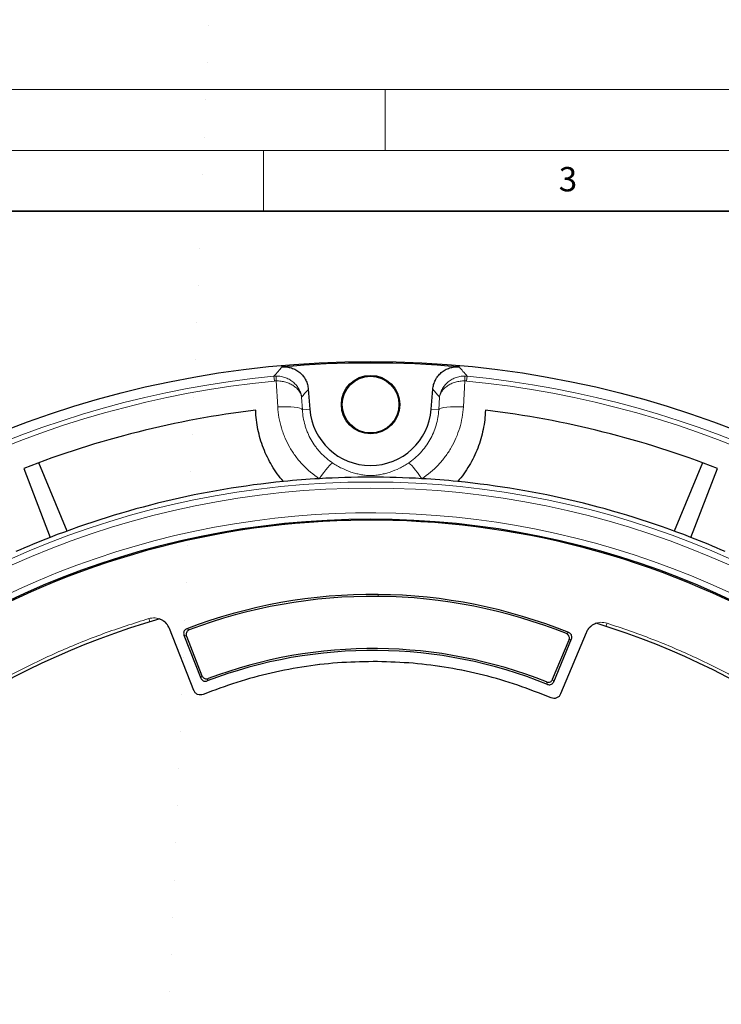
# Model space of a CAD drawing. Units: millimetres. Extents: x 0 to 420, y 0 to 574.
# Drawn here: x 95 to 153, y 222 to 303 of the extents above; entities that cross this region are included whole.
import ezdxf

# ---------------------------------------------------------------- set-up
doc = ezdxf.new("R2010")
doc.units = ezdxf.units.MM
doc.styles.add('SLDTEXTSTYLE0', font='TXT', dxfattribs={"width": 0.605})

msp = doc.modelspace()

# ---------------------------------------------------------------- hatches: boundary and pattern name
at = {"linetype": 'Continuous', "lineweight": 18}
h = msp.add_hatch(dxfattribs=at)
h.set_pattern_fill('DIN 201 grey cast iron', scale=0.5, angle=90, style=0, pattern_type=2)
h.set_pattern_definition([(135, (0, 0), (-1.5875, -1.5875), [])])
edge = h.paths.add_edge_path(flags=0)
edge.add_line((54.9025, 66.817), (54.8025, 62.817))
edge.add_line((54.8025, 62.817), (55.7066, 62.817))
edge.add_arc((55.7067, 62.417), 0.4, 2, 90.009825, ccw=False)
edge.add_line((56.1065, 62.431), (56.3025, 56.817))
edge.add_line((56.3025, 56.817), (63.8025, 56.817))
edge.add_arc((64.4947, 56.4159), 0.8, 56.258561, 149.91, ccw=False)
edge.add_line((64.939, 57.0812), (77.5074, 48.686))
edge.add_arc((88.6163, 65.317), 20, 236.258561, 270)
edge.add_line((88.6163, 45.317), (99.5677, 45.317))
edge.add_spline(control_points=[(99.5677, 45.317), (99.657, 45.317), (99.7471, 45.3204), (99.8345, 45.3382), (99.8756, 45.3466), (99.9166, 45.3586), (99.9544, 45.377), (99.9855, 45.392), (100.0148, 45.412), (100.0393, 45.4365), (100.0514, 45.4486), (100.0624, 45.4618), (100.0723, 45.4758), (100.0974, 45.5113), (100.115, 45.5523), (100.1278, 45.5939), (100.1572, 45.6901), (100.1651, 45.7924), (100.1692, 45.893)], knot_values=[0, 0, 0, 0, 0.0013376, 0.0013376, 0.0013376, 0.0019668, 0.0019668, 0.0019668, 0.0024861, 0.0024861, 0.0024861, 0.0027406, 0.0027406, 0.0027406, 0.0033943, 0.0033943, 0.0033943, 0.0049116, 0.0049116, 0.0049116, 0.0049116], weights=[1, 1, 1, 1, 1, 1, 1, 1, 1, 1, 1, 1, 1, 1, 1, 1, 1, 1, 1], degree=3, periodic=0)
edge.add_ellipse((123.8025, 572.6822), major_axis=(241.7443, 5995.4879), ratio=0.000399976, start_angle=94.92149064, end_angle=95.04173063, ccw=False)
edge.add_spline(control_points=[(100.6739, 58.4218), (100.6785, 58.5366), (100.6932, 58.6515), (100.7175, 58.7638), (100.7648, 58.982), (100.8505, 59.1952), (100.9675, 59.3854), (101.0851, 59.5767), (101.2376, 59.7502), (101.4121, 59.8915), (101.5945, 60.039), (101.8064, 60.1556), (102.0285, 60.2311), (102.25, 60.3064), (102.4878, 60.3418), (102.7217, 60.341)], knot_values=[0, 0, 0, 0, 0.0017236, 0.0017236, 0.0017236, 0.0051096, 0.0051096, 0.0051096, 0.0085139, 0.0085139, 0.0085139, 0.012075, 0.012075, 0.012075, 0.0156233, 0.0156233, 0.0156233, 0.0156233], weights=[1, 1, 1, 1, 1, 1, 1, 1, 1, 1, 1, 1, 1, 1, 1, 1], degree=3, periodic=0)
edge.add_spline(control_points=[(102.7217, 60.341), (102.7291, 60.3409), (102.7365, 60.3409), (102.7438, 60.3408)], knot_values=[0, 0, 0, 0, 0.0001105, 0.0001105, 0.0001105, 0.0001105], weights=[1, 1, 1, 1], degree=3, periodic=0)
edge.add_spline(control_points=[(102.7438, 60.3408), (105.5492, 60.3078), (108.3547, 60.2814), (111.1602, 60.2616)], knot_values=[0.0005651, 0.0005651, 0.0005651, 0.0005651, 0.0426487, 0.0426487, 0.0426487, 0.0426487], weights=[1, 1, 1, 1], degree=3, periodic=0)
edge.add_arc((111.1461, 58.2617), 2, 2, 89.595623, ccw=False)
edge.add_line((113.1448, 58.3315), (113.2823, 54.3961))
edge.add_arc((113.8819, 54.417), 0.6, 182, 270)
edge.add_line((113.8819, 53.817), (114.5162, 53.817))
edge.add_arc((114.5162, 54.217), 0.4, 269.999637, 358)
edge.add_line((114.916, 54.203), (115.2871, 64.831))
edge.add_arc((115.6869, 64.817), 0.4, 90, 178, ccw=False)
edge.add_line((115.6869, 65.217), (118.1972, 65.217))
edge.add_ellipse((118.1972, 64.817), major_axis=(0.4, 0), ratio=0.9999507, start_angle=2, end_angle=90, ccw=False)
edge.add_line((118.597, 64.831), (118.6888, 62.203))
edge.add_ellipse((119.0885, 62.217), major_axis=(0.4, 0), ratio=0.9999507, start_angle=182, end_angle=270)
edge.add_line((119.0885, 61.817), (120.4769, 61.817))
edge.add_line((120.4769, 61.817), (120.3158, 66.431))
edge.add_ellipse((119.916, 66.417), major_axis=(-0.4, 0), ratio=0.9999507, start_angle=182, end_angle=270)
edge.add_line((119.916, 66.817), (113.6768, 66.817))
edge.add_arc((113.6768, 66.417), 0.4, 90.000527, 176.2)
edge.add_line((113.2777, 66.4435), (112.9975, 62.2256))
edge.add_arc((112.5984, 62.2521), 0.4, 269.641226, 356.2, ccw=False)
edge.add_spline(control_points=[(112.5959, 61.8521), (107.4373, 61.8844), (102.2788, 61.939), (97.1206, 62.0159)], knot_values=[0.0173102, 0.0173102, 0.0173102, 0.0173102, 0.0946909, 0.0946909, 0.0946909, 0.0946909], weights=[1, 1, 1, 1], degree=3, periodic=0)
edge.add_arc((97.1266, 62.4159), 0.4, 185, 269.145767, ccw=False)
edge.add_line((96.7281, 62.381), (96.6504, 63.2693))
edge.add_arc((96.0527, 63.217), 0.6, 5, 90)
edge.add_line((96.0527, 63.817), (94.378, 63.817))
edge.add_spline(control_points=[(94.378, 63.817), (94.2567, 63.817), (94.1353, 63.8154), (94.0139, 63.8153)], knot_values=[0, 0, 0, 0, 0.0018204, 0.0018204, 0.0018204, 0.0018204], weights=[1, 1, 1, 1], degree=3, periodic=0)
edge.add_ellipse((98.5993, 63.217), major_axis=(-60.4391, 0), ratio=0.0099274, start_angle=274.351044, end_angle=307.449799)
edge.add_spline(control_points=[(61.8483, 63.6933), (61.6759, 63.692), (61.5042, 63.7228), (61.3348, 63.7545), (61.3197, 63.7573), (61.3047, 63.7601), (61.2897, 63.7629)], knot_values=[0, 0, 0, 0, 0.002586, 0.002586, 0.002586, 0.0028147, 0.0028147, 0.0028147, 0.0028147], weights=[1, 1, 1, 1, 1, 1, 1], degree=3, periodic=0)
edge.add_spline(control_points=[(61.2897, 63.7629), (61.2269, 63.7746), (61.1653, 63.7974), (61.1097, 63.8288), (61.0468, 63.8643), (60.9896, 63.9118), (60.9426, 63.9666), (60.896, 64.021), (60.8581, 64.0842), (60.832, 64.151), (60.8058, 64.2177), (60.7907, 64.2899), (60.7882, 64.3616)], knot_values=[0, 0, 0, 0, 0.0009585, 0.0009585, 0.0009585, 0.0020437, 0.0020437, 0.0020437, 0.0031202, 0.0031202, 0.0031202, 0.0041973, 0.0041973, 0.0041973, 0.0041973], weights=[1, 1, 1, 1, 1, 1, 1, 1, 1, 1, 1, 1, 1], degree=3, periodic=0)
edge.add_line((60.7882, 64.3616), (60.716, 66.431))
edge.add_arc((60.3162, 66.417), 0.4, 2, 90)
edge.add_line((60.3162, 66.817), (54.9025, 66.817))

# ---------------------------------------------------------------- linework, layer by layer
at = {"color": 7, "linetype": 'Continuous', "lineweight": 18}
for p, q in [((0, 297), (420, 297)), ((125, 292), (125, 297)), ((15, 292), (415, 292)), ((115, 292), (115, 287))]:
    msp.add_line(p, q, dxfattribs=at)
at = {"color": 7, "linetype": 'Continuous', "lineweight": 35}
msp.add_line((410, 287), (20, 287), dxfattribs=at)
at = {"color": 8, "linetype": 'Continuous', "lineweight": 18}
for p, q in [((115.9102, 273.0574), (115.871, 273.456)), ((131.734, 273.456), (131.6948, 273.0574)), ((116.1792, 270.9307), (116.054, 273.0645)), ((131.551, 273.0645), (131.4258, 270.9307)), ((118.1426, 271.7321), (118.2037, 270.6938)), ((129.4013, 270.6938), (129.4624, 271.7321)), ((118.8134, 270.7403), (118.2037, 270.6938)), ((128.7916, 270.7403), (129.4013, 270.6938)), ((124.4259, 255.518), (124.4244, 255.3634)), ((105.6683, 253.2635), (105.5861, 253.5378)), ((109.2796, 247.6399), (107.29, 252.7087)), ((108.7066, 252.6941), (108.9089, 252.6056)), ((143.1351, 252.8916), (143.2227, 253.1641)), ((108.4794, 252.1794), (108.6804, 252.0904)), ((141.5027, 252.369), (139.4128, 247.3408)), ((140.0862, 252.3825), (139.8821, 252.2981)), ((140.1004, 251.7785), (140.3031, 251.8634)), ((109.8707, 248.6347), (109.9588, 248.8335)), ((110.4673, 248.6076), (110.3807, 248.4094)), ((138.8416, 248.3471), (138.7575, 248.5476)), ((138.3273, 248.1319), (138.2446, 248.3318))]:
    msp.add_line(p, q, dxfattribs=at)
at = {"color": 7, "linetype": 'Continuous', "lineweight": 25}
for p, q in [((118.6883, 272.3789), (118.8134, 270.7403)), ((128.7916, 270.7403), (128.9167, 272.3789)), ((98.8791, 260.7309), (96.5532, 266.3461)), ((151.0518, 266.3461), (148.7259, 260.7309)), ((95.3139, 265.8755), (97.5002, 260.2096)), ((150.1048, 260.2096), (152.2911, 265.8755)), ((109.2796, 247.6399), (107.29, 252.7087)), ((108.4794, 252.1794), (109.8707, 248.6347)), ((108.6804, 252.0904), (109.9588, 248.8335)), ((138.7575, 248.5476), (140.1004, 251.7785)), ((138.8416, 248.3471), (140.3031, 251.8634)), ((141.5027, 252.369), (139.4128, 247.3408))]:
    msp.add_line(p, q, dxfattribs=at)
at = {"color": 8, "linetype": 'Continuous', "lineweight": 18, "flags": 128}
for points in [[(116.1792, 270.9307), (116.5493, 270.9462), (116.908, 270.9478), (117.2428, 270.9354), (117.5421, 270.9094), (117.7957, 270.8707), (117.9947, 270.8207), (118.1323, 270.761), (118.2037, 270.6938)], [(131.4258, 270.9307), (131.0557, 270.9462), (130.697, 270.9478), (130.3622, 270.9354), (130.0629, 270.9094), (129.8093, 270.8707), (129.6103, 270.8207), (129.4727, 270.761), (129.4013, 270.6938)], [(119.5926, 265.0314), (119.7778, 265.2946), (119.9585, 265.5399), (120.1298, 265.7605), (120.287, 265.9505), (120.4257, 266.1047), (120.5423, 266.2187), (120.6335, 266.2895), (120.6967, 266.3151)], [(128.0124, 265.0314), (127.8272, 265.2946), (127.6465, 265.5399), (127.4752, 265.7605), (127.318, 265.9505), (127.1793, 266.1047), (127.0627, 266.2187), (126.9715, 266.2895), (126.9083, 266.3151)]]:
    msp.add_lwpolyline(points, dxfattribs=at)
at = {"color": 7, "linetype": 'Continuous', "lineweight": 25}
for centre, radius in [((123.8025, 192.7211), 81.9443), ((123.8025, 271.1211), 2.4), ((123.8025, 271.1211), 2.3302), ((123.8025, 192.7211), 69)]:
    msp.add_circle(centre, radius, dxfattribs=at)
at = {"color": 8, "linetype": 'Continuous', "lineweight": 18}
for radius in [81.9424, 72.0372, 71.5379]:
    msp.add_circle((123.8025, 192.7211), radius, dxfattribs=at)
at = {"color": 7, "linetype": 'Continuous', "lineweight": 25}
for centre, radius, start, end in [((123.8025, 192.7211), 81.815, 84.896395, 95.103605), ((123.8025, 192.7211), 78.5059, 96.900981, 111.277465), ((123.8025, 271.1211), 5.0036, 184.364252, 355.635748), ((123.8025, 192.7211), 78.5059, 68.722535, 83.099019), ((123.8025, 192.7211), 72.4328, 95.671296, 111.292351), ((123.8025, 192.7211), 72.4328, 93.33197, 95.671296), ((123.8025, 192.7211), 72.4328, 86.66803, 93.33197), ((123.8025, 192.7211), 72.4328, 84.328704, 86.66803), ((123.8025, 192.7211), 72.4328, 68.707649, 84.328704), ((123.8025, 192.7211), 68.9, 29.431195, 209.431195), ((123.8025, 192.7211), 72.4328, 111.292351, 113.707649), ((123.8025, 192.7211), 72.4328, 66.292351, 68.707649), ((124.001, 212.7201), 42.8, 89.431195, 110.937414), ((124.001, 212.7201), 42.6454, 89.431195, 110.725944), ((124.001, 212.7201), 42.6454, 68.136446, 89.431195), ((124.001, 212.7201), 42.8, 67.924976, 89.431195), ((123.8025, 192.7211), 63.2, 105.898638, 143.369752), ((123.8025, 192.7211), 63.2, 35.492636, 72.963761), ((124.001, 212.7201), 38.2, 67.973692, 110.888698), ((124.001, 212.7201), 38.3546, 68.200123, 110.662267), ((123.8025, 192.7211), 68.9, 209.431195, 29.431195)]:
    msp.add_arc(centre, radius, start, end, dxfattribs=at)
at = {"color": 8, "linetype": 'Continuous', "lineweight": 18}
for centre, radius, start, end in [((123.8025, 192.7211), 81.1236, 95.610805, 174.389195), ((122.2797, 273.1362), 6.2261, 176.972136, 180.660042), ((125.3253, 273.1362), 6.2261, 359.339958, 3.027864), ((123.8025, 192.7211), 81.1236, 5.610805, 84.389195), ((123.8025, 192.7211), 80.723, 95.610805, 174.389195), ((123.8025, 192.7211), 80.723, 5.610805, 84.389195), ((123.8025, 192.7211), 69.5, 311.311433, 309.268445)]:
    msp.add_arc(centre, radius, start, end, dxfattribs=at)
for points, knots in [([(115.871, 273.456), (115.9846, 273.588), (116.0983, 273.7197), (116.2119, 273.8511), (116.3161, 273.9715), (116.4203, 274.0918), (116.5245, 274.2117)], [0, 0, 0, 0, 0.020781131, 0.020781131, 0.020781131, 0.039831821, 0.039831821, 0.039831821, 0.039831821]), ([(116.0623, 273.4651), (116.1972, 273.4649), (116.3297, 273.4521), (116.5905, 273.4027), (116.7196, 273.3655), (116.902, 273.2949), (116.9613, 273.2688), (117.0768, 273.2118), (117.1333, 273.1807), (117.2968, 273.081), (117.3969, 273.0068), (117.5808, 272.8444), (117.6648, 272.7557), (117.8122, 272.5705), (117.8764, 272.4735), (117.9588, 272.3216), (117.984, 272.2698), (118.0292, 272.1651), (118.0493, 272.1122), (118.0845, 272.0052), (118.0997, 271.9511), (118.1186, 271.8693), (118.1243, 271.8419), (118.1344, 271.7871), (118.1388, 271.7593), (118.1426, 271.7321)], [0, 0, 0, 0, 0.125, 0.125, 0.25, 0.25, 0.3125, 0.3125, 0.375, 0.375, 0.5, 0.5, 0.625, 0.625, 0.75, 0.75, 0.8125, 0.8125, 0.875, 0.875, 0.9375, 0.9375, 0.96875, 0.96875, 1, 1, 1, 1]), ([(131.5427, 273.4651), (131.4078, 273.4649), (131.2753, 273.4521), (131.0145, 273.4027), (130.8854, 273.3655), (130.7029, 273.2949), (130.6437, 273.2688), (130.5282, 273.2118), (130.4717, 273.1807), (130.3082, 273.081), (130.2081, 273.0068), (130.0242, 272.8444), (129.9401, 272.7557), (129.7927, 272.5705), (129.7286, 272.4735), (129.6462, 272.3216), (129.621, 272.2698), (129.5758, 272.1651), (129.5557, 272.1122), (129.5205, 272.0052), (129.5053, 271.9511), (129.4864, 271.8693), (129.4807, 271.8419), (129.4706, 271.7871), (129.4662, 271.7593), (129.4624, 271.7321)], [0, 0, 0, 0, 0.125, 0.125, 0.25, 0.25, 0.3125, 0.3125, 0.375, 0.375, 0.5, 0.5, 0.625, 0.625, 0.75, 0.75, 0.8125, 0.8125, 0.875, 0.875, 0.9375, 0.9375, 0.96875, 0.96875, 1, 1, 1, 1]), ([(131.0805, 274.2117), (131.1847, 274.0918), (131.2889, 273.9715), (131.3931, 273.8511), (131.5067, 273.7197), (131.6204, 273.588), (131.734, 273.456)], [0, 0, 0, 0, 0.019050691, 0.019050691, 0.019050691, 0.039831821, 0.039831821, 0.039831821, 0.039831821]), ([(116.054, 273.0645), (116.1889, 273.0665), (116.3216, 273.0585), (116.5827, 273.0238), (116.712, 272.9966), (116.8948, 272.9439), (116.9542, 272.9243), (117.07, 272.8812), (117.1266, 272.8576), (117.2906, 272.7817), (117.391, 272.7248), (117.5757, 272.5998), (117.6602, 272.5312), (117.8085, 272.3876), (117.873, 272.3122), (117.9561, 272.1938), (117.9816, 272.1534), (118.0273, 272.0716), (118.0476, 272.0302), (118.0833, 271.9464), (118.0987, 271.904), (118.118, 271.8399), (118.1238, 271.8184), (118.1342, 271.7753), (118.1387, 271.7535), (118.1426, 271.7321)], [0, 0, 0, 0, 0.125, 0.125, 0.25, 0.25, 0.3125, 0.3125, 0.375, 0.375, 0.5, 0.5, 0.625, 0.625, 0.75, 0.75, 0.8125, 0.8125, 0.875, 0.875, 0.9375, 0.9375, 0.96875, 0.96875, 1, 1, 1, 1]), ([(131.551, 273.0645), (131.4161, 273.0665), (131.2834, 273.0585), (131.0223, 273.0238), (130.893, 272.9966), (130.7102, 272.9439), (130.6508, 272.9243), (130.535, 272.8812), (130.4784, 272.8576), (130.3144, 272.7817), (130.2139, 272.7248), (130.0293, 272.5998), (129.9448, 272.5312), (129.7965, 272.3876), (129.732, 272.3122), (129.6489, 272.1938), (129.6234, 272.1534), (129.5777, 272.0716), (129.5574, 272.0302), (129.5217, 271.9464), (129.5063, 271.904), (129.487, 271.8399), (129.4812, 271.8184), (129.4708, 271.7753), (129.4663, 271.7535), (129.4624, 271.7321)], [0, 0, 0, 0, 0.125, 0.125, 0.25, 0.25, 0.3125, 0.3125, 0.375, 0.375, 0.5, 0.5, 0.625, 0.625, 0.75, 0.75, 0.8125, 0.8125, 0.875, 0.875, 0.9375, 0.9375, 0.96875, 0.96875, 1, 1, 1, 1]), ([(118.6883, 272.3789), (118.5869, 272.2591), (118.4855, 272.1392), (118.3841, 272.0189), (118.3036, 271.9235), (118.2231, 271.8278), (118.1426, 271.7321)], [0, 0, 0, 0, 0.019046945, 0.019046945, 0.019046945, 0.034176121, 0.034176121, 0.034176121, 0.034176121]), ([(129.4624, 271.7321), (129.3819, 271.8278), (129.3014, 271.9235), (129.2209, 272.0189), (129.1195, 272.1392), (129.0181, 272.2591), (128.9167, 272.3789)], [0, 0, 0, 0, 0.015129177, 0.015129177, 0.015129177, 0.034176121, 0.034176121, 0.034176121, 0.034176121]), ([(119.5926, 265.0314), (119.0961, 265.3579), (118.644, 265.7369), (118.1346, 266.2767), (118.0353, 266.3883), (117.8447, 266.6156), (117.7531, 266.7315), (117.4895, 267.0859), (117.3284, 267.331), (117.0353, 267.8386), (116.9033, 268.1012), (116.7275, 268.5085), (116.6728, 268.6464), (116.5721, 268.9232), (116.526, 269.0626), (116.3161, 269.764), (116.2138, 270.3398), (116.1792, 270.9307)], [0, 0, 0, 0, 0.25, 0.25, 0.3125, 0.3125, 0.375, 0.375, 0.5, 0.5, 0.625, 0.625, 0.6875, 0.6875, 0.75, 0.75, 1, 1, 1, 1]), ([(118.2037, 270.6938), (118.2266, 270.2585), (118.299, 269.8337), (118.4498, 269.3154), (118.483, 269.2124), (118.5557, 269.0077), (118.5952, 268.9057), (118.7224, 268.6042), (118.8182, 268.4095), (119.0315, 268.0327), (119.149, 267.8504), (119.3417, 267.5866), (119.4087, 267.5003), (119.5484, 267.3308), (119.6213, 267.2475), (119.9955, 266.8444), (120.3288, 266.5603), (120.6967, 266.3151)], [0, 0, 0, 0, 0.25, 0.25, 0.3125, 0.3125, 0.375, 0.375, 0.5, 0.5, 0.625, 0.625, 0.6875, 0.6875, 0.75, 0.75, 1, 1, 1, 1]), ([(126.9083, 266.3151), (127.275, 266.5595), (127.6087, 266.8434), (128.0596, 267.3293), (128.1991, 267.4987), (128.4557, 267.85), (128.5731, 268.0321), (128.7866, 268.4092), (128.8826, 268.6041), (129.0526, 269.0072), (129.1251, 269.2119), (129.3059, 269.8334), (129.3784, 270.2582), (129.4013, 270.6938)], [0, 0, 0, 0, 0.25, 0.25, 0.375, 0.375, 0.5, 0.5, 0.625, 0.625, 0.75, 0.75, 1, 1, 1, 1]), ([(131.4258, 270.9307), (131.3911, 270.3393), (131.2887, 269.7636), (131.0371, 268.9225), (130.9366, 268.6456), (130.7017, 268.101), (130.5694, 267.8381), (130.2761, 267.3302), (130.1151, 267.0853), (129.8518, 266.7314), (129.7605, 266.6157), (129.5703, 266.389), (129.4714, 266.2777), (128.9599, 265.7357), (128.5073, 265.3568), (128.0124, 265.0314)], [0, 0, 0, 0, 0.25, 0.25, 0.375, 0.375, 0.5, 0.5, 0.625, 0.625, 0.6875, 0.6875, 0.75, 0.75, 1, 1, 1, 1]), ([(120.6967, 266.3151), (120.7582, 266.2742), (120.8201, 266.2344), (120.9434, 266.1579), (121.005, 266.1211), (121.1897, 266.0148), (121.3127, 265.9493), (121.6831, 265.767), (121.9319, 265.6642), (122.3116, 265.5358), (122.4386, 265.4975), (122.695, 265.4298), (122.8244, 265.4003), (123.023, 265.363), (123.09, 265.3517), (123.2264, 265.3317), (123.2961, 265.3229), (123.5094, 265.3012), (123.6544, 265.2931), (123.8793, 265.2932), (123.9551, 265.2953), (124.1012, 265.3032), (124.1723, 265.3089), (124.3818, 265.3305), (124.5164, 265.3506), (124.7816, 265.4005), (124.9113, 265.4301), (125.167, 265.4977), (125.2931, 265.5357), (125.6694, 265.6629), (125.9172, 265.7648), (126.291, 265.9486), (126.4159, 266.0151), (126.663, 266.1575), (126.7858, 266.2335), (126.9083, 266.3151)], [0, 0, 0, 0, 0.03125, 0.03125, 0.0625, 0.0625, 0.125, 0.125, 0.25, 0.25, 0.3125, 0.3125, 0.375, 0.375, 0.40625, 0.40625, 0.4375, 0.4375, 0.5, 0.5, 0.53125, 0.53125, 0.5625, 0.5625, 0.625, 0.625, 0.6875, 0.6875, 0.75, 0.75, 0.875, 0.875, 0.9375, 0.9375, 1, 1, 1, 1]), ([(105.5861, 253.5378), (104.3416, 253.1407), (101.8438, 252.3437), (98.1891, 250.8529), (94.6093, 249.1448), (91.1318, 247.2042), (87.7757, 245.0461), (84.5622, 242.6809), (81.5085, 240.1247), (78.6356, 237.3899), (75.9389, 234.5077), (74.3032, 232.4586), (73.4881, 231.4376)], [0, 0, 0, 0, 0.09892801, 0.19854523, 0.29870078, 0.39923857, 0.5, 0.60075969, 0.70129663, 0.80145219, 0.90107113, 1, 1, 1, 1]), ([(107.29, 252.7087), (107.2089, 252.8637), (107.0469, 253.1733), (106.6123, 253.4821), (106.1013, 253.6332), (105.7579, 253.5696), (105.5861, 253.5378)], [0, 0, 0, 0, 0.2503729, 0.5001612, 0.7500255, 1, 1, 1, 1]), ([(143.2227, 253.1641), (143.0513, 253.1994), (142.7091, 253.2698), (142.195, 253.1285), (141.7547, 252.8283), (141.5867, 252.5222), (141.5027, 252.369)], [0, 0, 0, 0, 0.25037295, 0.50016117, 0.75002546, 1, 1, 1, 1]), ([(174.8756, 230.4311), (174.081, 231.468), (172.4863, 233.5491), (169.8474, 236.4843), (167.0293, 239.2756), (164.027, 241.8919), (160.8611, 244.3204), (157.5485, 246.5448), (154.1102, 248.554), (150.565, 250.3329), (146.9406, 251.896), (144.4591, 252.7424), (143.2227, 253.1641)], [0, 0, 0, 0, 0.098928, 0.1985452, 0.2987008, 0.3992386, 0.5, 0.6007597, 0.7012966, 0.8014522, 0.9010711, 1, 1, 1, 1]), ([(124.3712, 250.0045), (123.3964, 249.9921), (121.4432, 249.9671), (118.5251, 249.639), (115.639, 249.0941), (112.8021, 248.3356), (110.9742, 247.6467), (110.062, 247.3029)], [0, 0, 0, 0, 0.1994958, 0.3997448, 0.6002481, 0.8005018, 1, 1, 1, 1]), ([(138.624, 247.0193), (137.7188, 247.3812), (135.905, 248.1062), (133.0837, 248.9209), (130.209, 249.523), (127.2979, 249.909), (125.3455, 249.9727), (124.3712, 250.0045)], [0, 0, 0, 0, 0.1994958, 0.3997448, 0.6002481, 0.8005018, 1, 1, 1, 1]), ([(110.062, 247.3029), (109.9853, 247.2818), (109.8319, 247.2396), (109.5951, 247.2951), (109.3919, 247.429), (109.3171, 247.5695), (109.2796, 247.6399)], [0, 0, 0, 0, 0.2500048, 0.499775, 0.7494375, 1, 1, 1, 1]), ([(139.4128, 247.3408), (139.3741, 247.2713), (139.2966, 247.1324), (139.091, 247.0025), (138.8531, 246.9514), (138.7004, 246.9967), (138.624, 247.0193)], [0, 0, 0, 0, 0.2500048, 0.499775, 0.7494375, 1, 1, 1, 1])]:
    msp.add_open_spline(points, degree=3, knots=knots, dxfattribs=at)
for points in [[(115.871, 273.456), (115.9346, 273.4621), (115.9984, 273.4651), (116.0623, 273.4651)], [(131.734, 273.456), (131.6704, 273.4621), (131.6066, 273.4651), (131.5427, 273.4651)], [(116.054, 273.0645), (116.006, 273.0644), (115.958, 273.0621), (115.9102, 273.0574)], [(131.6948, 273.0574), (131.647, 273.0621), (131.599, 273.0644), (131.551, 273.0645)]]:
    msp.add_open_spline(points, degree=3, dxfattribs=at)
at = {"color": 7, "linetype": 'Continuous', "lineweight": 25}
for points, knots in [([(116.5245, 274.2117), (116.6566, 274.2235), (116.7877, 274.2222), (116.9829, 274.2011), (117.0477, 274.1909), (117.1768, 274.1639), (117.2412, 274.147), (117.4294, 274.0876), (117.5497, 274.0361), (117.7222, 273.9412), (117.7786, 273.9064), (117.8876, 273.8313), (117.9398, 273.7914), (118.0898, 273.6644), (118.1809, 273.5705), (118.3041, 273.4151), (118.3427, 273.361), (118.4136, 273.2504), (118.4788, 273.1369), (118.5325, 273.0174), (118.5805, 272.8949), (118.6016, 272.8319), (118.6553, 272.6409), (118.6782, 272.5112), (118.6883, 272.3789)], [0, 0, 0, 0, 0.125, 0.125, 0.1875, 0.1875, 0.25, 0.25, 0.375, 0.375, 0.4375, 0.4375, 0.5, 0.5, 0.625, 0.625, 0.6875, 0.6875, 0.75, 0.8125, 0.8125, 0.875, 0.875, 1, 1, 1, 1]), ([(128.9167, 272.3789), (128.9268, 272.5112), (128.9497, 272.6402), (129.0026, 272.8293), (129.0233, 272.8915), (129.0712, 273.0144), (129.0984, 273.0752), (129.188, 273.2511), (129.2585, 273.3612), (129.3806, 273.5157), (129.4242, 273.5656), (129.5161, 273.6608), (129.5641, 273.7057), (129.714, 273.8328), (129.8217, 273.9072), (129.9952, 274.0032), (130.0549, 274.0323), (130.1756, 274.0841), (130.2984, 274.1297), (130.4251, 274.1631), (130.5538, 274.1902), (130.6194, 274.2007), (130.8166, 274.2222), (130.9484, 274.2235), (131.0805, 274.2117)], [0, 0, 0, 0, 0.125, 0.125, 0.1875, 0.1875, 0.25, 0.25, 0.375, 0.375, 0.4375, 0.4375, 0.5, 0.5, 0.625, 0.625, 0.6875, 0.6875, 0.75, 0.8125, 0.8125, 0.875, 0.875, 1, 1, 1, 1]), ([(116.6446, 264.7993), (116.292, 265.2103), (115.9801, 265.6446), (115.4337, 266.5579), (115.1991, 267.0368), (114.9072, 267.7898), (114.8212, 268.0435), (114.6714, 268.5548), (114.6076, 268.8126), (114.449, 269.5925), (114.3867, 270.1209), (114.3697, 270.6582)], [0, 0, 0, 0, 0.25, 0.25, 0.5, 0.5, 0.625, 0.625, 0.75, 0.75, 1, 1, 1, 1]), ([(133.2353, 270.6582), (133.2184, 270.1264), (133.1571, 269.5999), (132.9986, 268.8179), (132.9346, 268.5585), (132.7836, 268.0425), (132.6974, 267.7889), (132.4087, 267.0437), (132.1759, 266.5664), (131.7657, 265.8795), (131.6188, 265.6555), (131.3038, 265.2174), (131.1366, 265.0047), (130.9604, 264.7993)], [0, 0, 0, 0, 0.25, 0.25, 0.375, 0.375, 0.5, 0.5, 0.75, 0.75, 0.875, 0.875, 1, 1, 1, 1]), ([(107.29, 252.7087), (107.249, 252.7971), (107.1675, 252.9732), (106.9791, 253.197), (106.7543, 253.3833), (106.5779, 253.4635), (106.4897, 253.5035)], [0, 0, 0, 0, 0.251316, 0.5002796, 0.750326, 1, 1, 1, 1]), ([(108.7066, 252.6941), (108.6663, 252.674), (108.5857, 252.6339), (108.4989, 252.5274), (108.4517, 252.4017), (108.4475, 252.2799), (108.4701, 252.2086), (108.4794, 252.1794)], [0, 0, 0, 0, 0.2145381, 0.4291799, 0.6415373, 0.8529152, 1, 1, 1, 1]), ([(108.9089, 252.6056), (108.8685, 252.5857), (108.7878, 252.5459), (108.7006, 252.4398), (108.6529, 252.3142), (108.6483, 252.1919), (108.671, 252.1202), (108.6804, 252.0904)], [0, 0, 0, 0, 0.2140527, 0.4282096, 0.6400719, 0.8509392, 1, 1, 1, 1]), ([(142.3186, 253.1478), (142.2294, 253.1094), (142.0514, 253.0327), (141.8226, 252.8506), (141.6301, 252.6306), (141.5451, 252.4561), (141.5027, 252.369)], [0, 0, 0, 0, 0.2504099, 0.4996688, 0.7502275, 1, 1, 1, 1]), ([(140.1004, 251.7785), (140.1135, 251.8215), (140.1399, 251.9076), (140.1225, 252.0438), (140.0637, 252.1647), (139.9779, 252.2519), (139.9102, 252.2846), (139.8821, 252.2981)], [0, 0, 0, 0, 0.2140527, 0.4282096, 0.6400715, 0.8509388, 1, 1, 1, 1]), ([(140.3031, 251.8634), (140.3162, 251.9065), (140.3426, 251.9925), (140.3252, 252.1287), (140.2665, 252.2496), (140.181, 252.3364), (140.1137, 252.3691), (140.0862, 252.3825)], [0, 0, 0, 0, 0.214538, 0.4291798, 0.6415369, 0.8529148, 1, 1, 1, 1]), ([(124.3712, 250.0045), (123.394, 249.992), (121.4395, 249.9669), (118.5226, 249.6385), (115.6413, 249.0945), (112.8055, 248.3368), (110.9765, 247.6475), (110.062, 247.3029)], [0, 0, 0, 0, 0.2000024, 0.4000048, 0.6, 0.8000048, 1, 1, 1, 1]), ([(138.624, 247.0193), (137.7165, 247.382), (135.9014, 248.1075), (133.0812, 248.9214), (130.2113, 249.5225), (127.3015, 249.9087), (125.348, 249.9726), (124.3712, 250.0045)], [0, 0, 0, 0, 0.2000021, 0.4000048, 0.6, 0.8000045, 1, 1, 1, 1]), ([(109.8707, 248.6347), (109.8911, 248.5946), (109.932, 248.5144), (110.0391, 248.4286), (110.1653, 248.3824), (110.2846, 248.3794), (110.3537, 248.401), (110.3807, 248.4094)], [0, 0, 0, 0, 0.2169531, 0.4340082, 0.6488274, 0.8627423, 1, 1, 1, 1]), ([(109.9588, 248.8335), (109.9792, 248.7934), (110.02, 248.7132), (110.1272, 248.6274), (110.2533, 248.5812), (110.3721, 248.5782), (110.4408, 248.5994), (110.4673, 248.6076)], [0, 0, 0, 0, 0.217489, 0.4350794, 0.6504447, 0.864922, 1, 1, 1, 1]), ([(138.2446, 248.3318), (138.2878, 248.3192), (138.3742, 248.294), (138.5101, 248.3133), (138.6302, 248.3736), (138.7137, 248.4581), (138.7453, 248.5226), (138.7575, 248.5476)], [0, 0, 0, 0, 0.21748891, 0.43507935, 0.65044422, 0.86492166, 1, 1, 1, 1]), ([(110.062, 247.3029), (109.9853, 247.2818), (109.8319, 247.2396), (109.5951, 247.2951), (109.3919, 247.429), (109.3171, 247.5695), (109.2796, 247.6399)], [0, 0, 0, 0, 0.2500048, 0.499775, 0.7494375, 1, 1, 1, 1]), ([(138.3273, 248.1319), (138.3704, 248.1192), (138.4567, 248.0936), (138.5927, 248.1124), (138.713, 248.1722), (138.7973, 248.2568), (138.8291, 248.3217), (138.8416, 248.3471)], [0, 0, 0, 0, 0.2169531, 0.4340081, 0.6488269, 0.8627419, 1, 1, 1, 1]), ([(139.4128, 247.3408), (139.3741, 247.2713), (139.2966, 247.1324), (139.091, 247.0025), (138.8531, 246.9514), (138.7004, 246.9967), (138.624, 247.0193)], [0, 0, 0, 0, 0.2500048, 0.499775, 0.7494375, 1, 1, 1, 1])]:
    msp.add_open_spline(points, degree=3, knots=knots, dxfattribs=at)

# ---------------------------------------------------------------- texts
at = {"color": 7, "linetype": 'Continuous', "lineweight": 18, "insert": (140.0166, 290.6379), "char_height": 2, "attachment_point": 2, "style": 'SLDTEXTSTYLE0'}
msp.add_mtext('3', dxfattribs=at)

doc.saveas('drawing.dxf')
